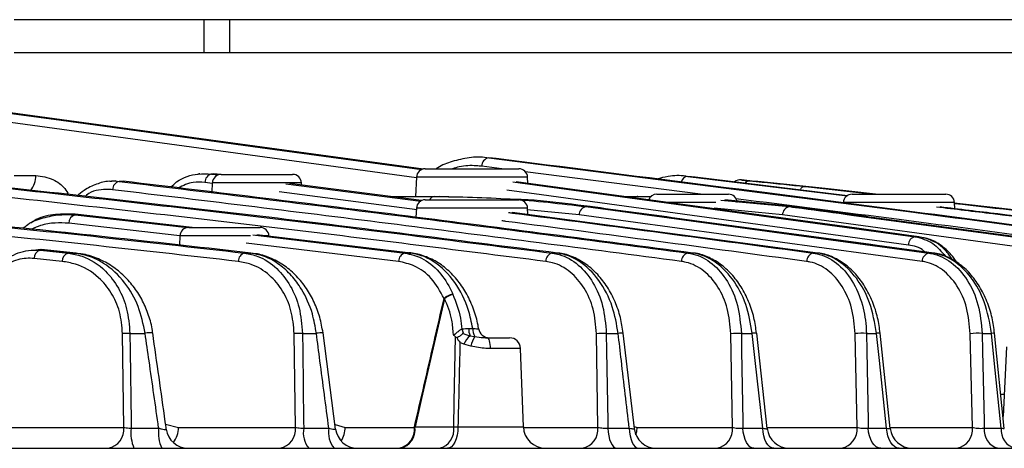
# Model space of a CAD drawing. Extents: x 25 to 435, y 25 to 312.
# Drawn here: x 97 to 115, y 219 to 226 of the extents above; entities that cross this region are included whole.
import ezdxf

# ---------------------------------------------------------------- set-up
doc = ezdxf.new("R2010")
doc.units = 0
doc.header["$LTSCALE"] = 5
doc.layers.get('0').update_dxf_attribs({"linetype": 'CONTINUOUS'})

msp = doc.modelspace()

# ---------------------------------------------------------------- linework, layer by layer
for p, q in [((100.087, 226.472), (96.647, 226.472)), ((100.087, 226.472), (100.087, 225.872)), ((100.55, 226.472), (100.087, 226.472)), ((100.55, 226.472), (100.55, 225.872)), ((127.147, 226.472), (100.55, 226.472)), ((100.087, 225.872), (96.647, 225.872)), ((100.55, 225.872), (100.087, 225.872)), ((127.147, 225.872), (100.55, 225.872)), ((104.068, 223.765), (96.447, 224.803)), ((103.938, 223.606), (96.447, 224.626)), ((105.384, 223.957), (105.25, 223.969)), ((105.348, 223.959), (105.286, 223.965)), ((100.269, 223.684), (100.212, 223.678)), ((100.269, 223.684), (100.223, 223.678)), ((100.223, 223.678), (100.349, 223.662)), ((100.386, 223.669), (100.269, 223.684)), ((104.099, 223.772), (104.947, 223.772)), ((104.947, 223.772), (105.795, 223.772)), ((105.489, 223.772), (105.123, 223.818)), ((109.092, 223.312), (105.912, 223.718)), ((96.647, 223.651), (97.038, 223.651)), ((98.487, 223.553), (98.41, 223.549)), ((98.625, 223.548), (98.548, 223.544)), ((98.625, 223.548), (98.572, 223.542)), ((100.244, 223.509), (100.105, 223.527)), ((100.239, 223.52), (100.23, 223.351)), ((101.855, 223.52), (100.239, 223.52)), ((100.399, 223.672), (101.047, 223.672)), ((101.047, 223.672), (101.695, 223.672)), ((101.572, 223.503), (104.018, 223.187)), ((104.034, 223.197), (101.641, 223.507)), ((101.857, 223.479), (101.855, 223.52)), ((103.939, 223.62), (103.92, 223.272)), ((105.955, 223.62), (103.939, 223.62)), ((105.688, 223.536), (112.982, 222.542)), ((105.961, 223.508), (105.955, 223.62)), ((108.992, 223.621), (108.858, 223.634)), ((108.858, 223.634), (111.751, 223.282)), ((111.756, 223.285), (108.992, 223.621)), ((109.975, 223.556), (109.832, 223.57)), ((110.131, 223.54), (110.026, 223.551)), ((111.347, 223.416), (110.131, 223.54)), ((103.95, 223.029), (101.449, 223.353)), ((110.991, 223.452), (112.228, 223.312)), ((112.263, 223.312), (111.347, 223.416)), ((103.458, 223.272), (104.265, 223.272)), ((104.099, 223.212), (104.947, 223.212)), ((104.265, 223.272), (104.36, 223.272)), ((104.866, 223.252), (104.36, 223.272)), ((104.947, 223.212), (105.795, 223.212)), ((107.693, 223.272), (107.955, 223.272)), ((107.955, 223.272), (108.023, 223.272)), ((108.299, 223.312), (108.947, 223.312)), ((109.369, 223.16), (108.505, 223.16)), ((108.947, 223.312), (109.595, 223.312)), ((109.459, 223.205), (110.701, 223.088)), ((110.76, 223.088), (109.533, 223.212)), ((113.695, 223.16), (111.679, 223.16)), ((111.839, 223.312), (112.687, 223.312)), ((112.687, 223.312), (113.535, 223.312)), ((113.7, 223.049), (113.695, 223.16)), ((103.939, 223.06), (103.93, 222.896)), ((105.955, 223.06), (103.939, 223.06)), ((111.216, 222.246), (105.677, 222.983)), ((106.89, 222.937), (105.945, 223.032)), ((105.961, 222.945), (105.955, 223.06)), ((107.012, 223.088), (113.231, 222.246)), ((107.089, 223.088), (107.012, 223.088)), ((107.089, 223.088), (107.101, 223.087)), ((113.317, 222.245), (107.101, 223.086)), ((110.576, 222.937), (109.338, 223.062)), ((110.76, 223.088), (110.701, 223.088)), ((110.76, 223.088), (110.769, 223.087)), ((116.979, 222.246), (110.769, 223.086)), ((99.652, 222.56), (97.635, 222.786)), ((97.752, 222.95), (97.75, 222.937)), ((97.75, 222.937), (99.791, 222.708)), ((99.871, 222.712), (97.752, 222.95)), ((113.108, 222.095), (106.89, 222.937)), ((116.792, 222.095), (110.576, 222.937)), ((99.81, 222.712), (100.458, 222.712)), ((100.458, 222.712), (101.106, 222.712)), ((99.65, 222.56), (99.641, 222.391)), ((100.928, 222.56), (99.65, 222.56)), ((100.975, 222.574), (103.733, 222.246)), ((103.836, 222.246), (101.044, 222.578)), ((101.266, 222.56), (101.2, 222.56)), ((97.123, 222.312), (97.037, 222.299)), ((97.123, 222.312), (97.121, 222.299)), ((97.121, 222.299), (97.63, 222.246)), ((97.755, 222.246), (97.123, 222.312)), ((97.123, 222.312), (97.138, 222.312)), ((97.77, 222.245), (97.138, 222.311)), ((103.616, 222.095), (100.853, 222.423)), ((97.517, 222.095), (97.007, 222.148)), ((97.63, 222.246), (97.755, 222.246)), ((97.755, 222.246), (97.77, 222.246)), ((100.825, 222.246), (100.938, 222.246)), ((103.733, 222.246), (103.836, 222.246)), ((106.402, 222.246), (106.496, 222.246)), ((108.862, 222.246), (108.95, 222.246)), ((111.135, 222.246), (111.216, 222.246)), ((113.231, 222.246), (113.305, 222.246)), ((113.305, 222.246), (113.317, 222.245)), ((104.449, 221.42), (104.44, 221.426)), ((104.597, 221.502), (104.598, 221.499)), ((104.885, 220.883), (104.959, 220.883)), ((98.633, 219.091), (98.611, 220.787)), ((98.744, 220.793), (99.021, 220.793)), ((101.746, 219.091), (101.724, 220.787)), ((101.873, 220.793), (102.125, 220.793)), ((102.474, 219.06), (102.246, 220.8)), ((104.649, 220.729), (104.669, 220.719)), ((104.911, 220.75), (104.995, 220.733)), ((105.227, 220.712), (105.628, 220.712)), ((107.23, 219.091), (107.204, 220.787)), ((107.382, 220.793), (107.597, 220.793)), ((107.89, 219.067), (107.689, 220.797)), ((109.668, 219.091), (109.638, 220.787)), ((109.83, 220.793), (110.029, 220.793)), ((110.298, 219.068), (110.108, 220.797)), ((111.927, 219.091), (111.894, 220.787)), ((112.097, 220.793), (112.281, 220.793)), ((112.531, 219.07), (112.349, 220.796)), ((114.018, 219.091), (113.981, 220.787)), ((114.196, 220.793), (114.366, 220.793)), ((114.598, 219.072), (114.422, 220.795)), ((104.928, 220.561), (104.801, 220.596)), ((105.828, 220.519), (105.283, 220.519)), ((105.878, 219.098), (105.828, 220.519)), ((114.638, 220.549), (114.575, 219.289)), ((114.535, 219.691), (114.595, 219.691)), ((96.277, 219.091), (98.633, 219.091)), ((98.766, 219.077), (99.266, 219.077)), ((99.392, 219.147), (99.626, 219.091)), ((99.626, 219.091), (101.746, 219.091)), ((101.895, 219.077), (102.351, 219.077)), ((102.463, 219.143), (102.647, 219.091)), ((102.647, 219.091), (103.902, 219.091)), ((103.902, 219.091), (103.914, 219.098)), ((103.914, 219.098), (104.617, 219.098)), ((104.617, 219.098), (104.692, 219.098)), ((104.692, 219.098), (105.878, 219.098)), ((105.884, 219.091), (107.23, 219.091)), ((107.409, 219.077), (107.797, 219.077)), ((107.885, 219.104), (107.941, 219.091)), ((107.941, 219.091), (109.668, 219.091)), ((109.859, 219.077), (110.219, 219.077)), ((110.296, 219.091), (111.927, 219.091)), ((112.13, 219.077), (112.463, 219.077)), ((112.529, 219.091), (114.018, 219.091)), ((114.233, 219.077), (114.541, 219.077)), ((74.339, 218.712), (115.555, 218.712))]:
    msp.add_line(p, q)
at = {"flags": 128}
for points in [[(96.447, 224.794), (96.599, 224.773), (97.5, 224.65), (101.104, 224.16), (104.04, 223.76)], [(113.05, 222.542), (112.825, 222.573), (111.924, 222.696), (108.32, 223.186), (105.75, 223.536)], [(112.859, 222.391), (106.204, 223.298), (105.576, 223.383)], [(104.449, 221.42), (104.389, 221.158), (104.033, 219.616), (103.914, 219.098)], [(98.744, 220.793), (98.748, 220.474), (98.765, 219.199), (98.766, 219.077)], [(101.873, 220.793), (101.877, 220.474), (101.894, 219.199), (101.895, 219.077)], [(104.617, 219.098), (104.626, 219.554), (104.649, 220.729)], [(105.283, 220.519), (105.281, 220.557), (105.278, 220.593), (105.273, 220.626), (105.266, 220.656), (105.257, 220.68), (105.248, 220.697), (105.237, 220.708), (105.227, 220.712)], [(107.382, 220.793), (107.387, 220.474), (107.407, 219.199), (107.409, 219.077)], [(109.83, 220.793), (109.835, 220.474), (109.857, 219.2), (109.859, 219.077)], [(110.219, 219.077), (110.083, 220.301), (110.029, 220.793)], [(112.097, 220.793), (112.103, 220.474), (112.128, 219.2), (112.13, 219.077)], [(112.463, 219.077), (112.334, 220.302), (112.281, 220.793)], [(114.196, 220.793), (114.203, 220.474), (114.23, 219.201), (114.233, 219.077)], [(114.541, 219.077), (114.416, 220.303), (114.366, 220.793)], [(104.692, 219.098), (104.688, 219.022), (104.676, 218.949), (104.658, 218.882), (104.635, 218.824), (104.607, 218.776), (104.575, 218.741), (104.541, 218.719), (104.505, 218.712)], [(107.409, 219.077), (107.414, 219.004), (107.425, 218.935), (107.441, 218.872), (107.462, 218.817), (107.486, 218.772), (107.513, 218.739), (107.543, 218.719), (107.573, 218.712)], [(107.797, 219.077), (107.802, 219.004), (107.814, 218.935), (107.83, 218.872), (107.851, 218.817), (107.876, 218.772), (107.905, 218.739), (107.935, 218.719), (107.966, 218.712)], [(107.919, 218.955), (107.933, 219.016), (107.941, 219.091)], [(110.056, 218.712), (110.019, 218.719), (109.984, 218.739), (109.951, 218.772), (109.922, 218.817), (109.898, 218.872), (109.879, 218.935), (109.866, 219.004), (109.859, 219.077)], [(110.42, 218.712), (110.383, 218.719), (110.347, 218.739), (110.313, 218.772), (110.283, 218.817), (110.258, 218.872), (110.239, 218.935), (110.225, 219.004), (110.219, 219.077)], [(112.357, 218.712), (112.315, 218.719), (112.274, 218.739), (112.237, 218.772), (112.203, 218.817), (112.175, 218.872), (112.153, 218.935), (112.138, 219.004), (112.13, 219.077)], [(112.694, 218.712), (112.652, 218.719), (112.61, 218.739), (112.572, 218.772), (112.538, 218.817), (112.509, 218.872), (112.486, 218.935), (112.471, 219.004), (112.463, 219.077)]]:
    msp.add_lwpolyline(points, dxfattribs=at)
for centre, radius, start, end in [((105.27, 223.824), 0.147, 97.6515, 182.0879), ((100.258, 223.529), 0.153, 103.0619, 180.7263), ((104.099, 223.612), 0.16, 90, 177), ((105.795, 223.612), 0.16, 3, 90), ((96.56, 223.657), 0.478, 324.6008, 359.25), ((98.585, 223.396), 0.153, 103.9325, 180.8952), ((100.399, 223.512), 0.16, 90, 177), ((101.695, 223.512), 0.16, 3, 90), ((108.866, 223.506), 0.128, 93.3525, 169.4125), ((109.81, 223.411), 0.16, 84.2872, 129.1977), ((109.981, 223.451), 0.104, 88.3409, 143.9591), ((104.099, 223.052), 0.16, 90, 177), ((104.273, 223.165), 0.107, 94.5255, 154.1226), ((105.795, 223.052), 0.16, 3, 90), ((107.957, 223.182), 0.0902, 91.2317, 133.7127), ((108.299, 223.152), 0.16, 90, 158.785), ((109.595, 223.152), 0.16, 3, 90), ((111.839, 223.152), 0.16, 90, 177), ((113.535, 223.152), 0.16, 3, 90), ((107.042, 222.939), 0.152, 101.5025, 180.7131), ((110.727, 222.939), 0.15, 99.8719, 181.0483), ((97.788, 222.789), 0.153, 104.5135, 181.085), ((99.81, 222.552), 0.16, 90, 177), ((101.106, 222.552), 0.16, 3, 90), ((113.01, 222.394), 0.151, 100.6837, 180.8387), ((97.16, 222.152), 0.153, 104.7852, 181.1987), ((97.669, 222.098), 0.153, 104.703, 181.1623), ((100.863, 222.098), 0.153, 104.1137, 180.9472), ((103.769, 222.097), 0.153, 103.5326, 180.8015), ((106.436, 222.097), 0.153, 102.9564, 180.7147), ((108.895, 222.097), 0.153, 102.3851, 180.6782), ((111.166, 222.097), 0.152, 101.8159, 180.6883), ((113.26, 222.097), 0.152, 101.2488, 180.7424), ((104.665, 221.164), 0.345, 101.4523, 130.686), ((104.693, 221.14), 0.371, 104.7825, 131.0485), ((105.272, 221.011), 0.529, 195.2933, 203.1048), ((105.27, 220.891), 0.385, 181.1264, 201.3867), ((105.284, 220.882), 0.324, 179.755, 207.2979), ((105.263, 220.912), 0.2, 189.027, 269.9918), ((98.74, 219.313), 1.48, 89.8331, 94.976), ((99.115, 220.391), 0.413, 84.0183, 103.1467), ((101.855, 219.266), 1.527, 89.3362, 94.9402), ((102.208, 220.406), 0.396, 84.4735, 102.0188), ((105.207, 220.422), 0.442, 132.0574, 156.8878), ((105.497, 220.437), 0.582, 149.4247, 167.6701), ((105.628, 220.512), 0.2, 2, 90), ((107.341, 219.251), 1.542, 88.4728, 95.1052), ((107.665, 220.353), 0.445, 86.8202, 98.687), ((109.778, 219.274), 1.519, 88.0568, 95.279), ((110.083, 220.468), 0.33, 85.6756, 99.4742), ((112.036, 219.314), 1.48, 87.6292, 95.5098), ((112.327, 220.518), 0.279, 85.4707, 99.3402), ((114.125, 219.368), 1.426, 87.1753, 95.801), ((114.403, 220.57), 0.226, 85.0854, 99.396), ((98.285, 219.055), 0.35, 280.9663, 5.8645), ((99.505, 218.993), 0.743, 173.4958, 202.2102), ((99.928, 218.993), 0.668, 172.806, 204.9228), ((99.801, 219.112), 0.4, 187.9087, 269.9964), ((99.157, 219.094), 0.468, 323.3795, 359.5684), ((101.398, 219.055), 0.35, 280.9785, 5.8712), ((102.351, 218.997), 0.463, 170.0757, 218.0964), ((102.788, 218.998), 0.444, 169.7636, 220.1756), ((102.87, 219.112), 0.4, 187.344, 269.9993), ((102.153, 219.101), 0.494, 328.4903, 358.8009), ((103.554, 219.055), 0.35, 280.9879, 5.8768), ((103.568, 219.05), 0.348, 283.6789, 7.8428), ((104.272, 219.05), 0.348, 283.6789, 7.8428), ((106.278, 219.112), 0.4, 182, 270), ((106.882, 219.055), 0.35, 280.9954, 5.8809), ((108.287, 219.112), 0.4, 186.4237, 269.9937), ((109.32, 219.055), 0.35, 281.001, 5.8839), ((110.696, 219.112), 0.4, 186.229, 269.999), ((111.579, 219.055), 0.35, 281.005, 5.886), ((112.929, 219.112), 0.4, 185.9045, 269.9972), ((113.671, 219.055), 0.35, 281.0075, 5.8872), ((114.569, 219.04), 0.338, 173.7486, 255.9626), ((114.878, 219.042), 0.339, 174.0331, 256.532)]:
    msp.add_arc(centre, radius, start, end)
for points, knots in [([(105.215, 223.973), (105.214, 223.973), (105.11, 223.993), (104.897, 223.978), (104.599, 223.915), (104.397, 223.84), (104.306, 223.778), (104.296, 223.772)], [0, 0, 0, 0, 0.003152, 0.340491, 0.676599, 0.967258, 1, 1, 1, 1]), ([(105.25, 223.969), (107.772, 223.651), (112.191, 223.094), (116.608, 222.501), (118.505, 222.246)], [0, 0, 0, 0, 0.570675, 1, 1, 1, 1]), ([(118.561, 222.246), (116.639, 222.504), (112.247, 223.093), (107.855, 223.646), (105.384, 223.957)], [0, 0, 0, 0, 0.437604, 1, 1, 1, 1]), ([(99.486, 223.442), (99.521, 223.475), (99.668, 223.611), (99.93, 223.687), (100.143, 223.681), (100.223, 223.678)], [0, 0, 0, 0, 0.16026, 0.68198, 1, 1, 1, 1]), ([(100.011, 223.68), (100.008, 223.68), (99.999, 223.678), (99.984, 223.676), (99.974, 223.675)], [0, 0, 0, 0, 0.366327, 1, 1, 1, 1]), ([(105.123, 223.818), (105.091, 223.821), (104.956, 223.834), (104.777, 223.831), (104.635, 223.785), (104.594, 223.772)], [0, 0, 0, 0, 0.184901, 0.766341, 1, 1, 1, 1]), ([(97.038, 223.651), (97.146, 223.636), (97.334, 223.609), (97.538, 223.466), (97.611, 223.343), (97.633, 223.305)], [0, 0, 0, 0, 0.484197, 0.841639, 1, 1, 1, 1]), ([(98.404, 223.544), (98.392, 223.545), (98.303, 223.549), (98.135, 223.496), (97.935, 223.406), (97.826, 223.31), (97.783, 223.272)], [0, 0, 0, 0, 0.052427, 0.405897, 0.765978, 1, 1, 1, 1]), ([(98.405, 223.545), (98.41, 223.547), (98.457, 223.561), (98.505, 223.552), (98.548, 223.544)], [0, 0, 0, 0, 0.096936, 1, 1, 1, 1]), ([(98.548, 223.544), (100.268, 223.337), (103.708, 222.921), (107.144, 222.471), (108.862, 222.246)], [0, 0, 0, 0, 0.500029, 1, 1, 1, 1]), ([(108.95, 222.246), (107.23, 222.471), (103.79, 222.922), (100.347, 223.34), (98.625, 223.548)], [0, 0, 0, 0, 0.499983, 1, 1, 1, 1]), ([(100.105, 223.527), (100.033, 223.532), (99.869, 223.543), (99.71, 223.468), (99.62, 223.426)], [0, 0, 0, 0, 0.436466, 1, 1, 1, 1]), ([(108.829, 223.636), (108.826, 223.637), (108.719, 223.657), (108.537, 223.647), (108.363, 223.604), (108.293, 223.586)], [0, 0, 0, 0, 0.018507, 0.604776, 1, 1, 1, 1]), ([(109.832, 223.57), (109.83, 223.57), (109.823, 223.57), (109.87, 223.566), (109.946, 223.558), (109.984, 223.554)], [0, 0, 0, 0, 0.144105, 0.572116, 1, 1, 1, 1]), ([(110.026, 223.551), (110.025, 223.551), (109.988, 223.554), (109.966, 223.557), (109.973, 223.556), (109.975, 223.556)], [0, 0, 0, 0, 0.021455, 0.758547, 1, 1, 1, 1]), ([(109.984, 223.554), (110.059, 223.547), (110.395, 223.514), (110.73, 223.479), (110.991, 223.452)], [0, 0, 0, 0, 0.223955, 1, 1, 1, 1]), ([(106.496, 222.246), (104.804, 222.46), (101.42, 222.889), (98.032, 223.264), (96.338, 223.452)], [0, 0, 0, 0, 0.499982, 1, 1, 1, 1]), ([(96.57, 223.415), (98.21, 223.232), (101.489, 222.867), (104.764, 222.453), (106.402, 222.246)], [0, 0, 0, 0, 0.500044, 1, 1, 1, 1]), ([(98.432, 223.394), (98.393, 223.396), (98.236, 223.404), (98.055, 223.377), (97.94, 223.28), (97.931, 223.272)], [0, 0, 0, 0, 0.232532, 0.933381, 1, 1, 1, 1]), ([(108.743, 222.095), (107.025, 222.32), (103.589, 222.77), (100.151, 223.186), (98.432, 223.394)], [0, 0, 0, 0, 0.499995, 1, 1, 1, 1]), ([(110.894, 223.39), (110.898, 223.398), (110.911, 223.423), (110.946, 223.448), (110.976, 223.451), (110.991, 223.452)], [0, 0, 0, 0, 0.179031, 0.589516, 1, 1, 1, 1]), ([(106.283, 222.095), (104.646, 222.302), (101.372, 222.716), (98.095, 223.081), (96.456, 223.264)], [0, 0, 0, 0, 0.499988, 1, 1, 1, 1]), ([(104.265, 223.272), (104.724, 223.264), (105.643, 223.249), (106.555, 223.141), (107.012, 223.088)], [0, 0, 0, 0, 0.499434, 1, 1, 1, 1]), ([(107.089, 223.088), (107.014, 223.097), (106.639, 223.146), (106.182, 223.203), (105.8, 223.215), (105.719, 223.218)], [0, 0, 0, 0, 0.16443, 0.822227, 1, 1, 1, 1]), ([(107.955, 223.272), (108.031, 223.272), (108.11, 223.273), (108.19, 223.27), (108.194, 223.27)], [0, 0, 0, 0, 0.951591, 1, 1, 1, 1]), ([(118.38, 222.095), (116.483, 222.351), (113.601, 222.74), (110.718, 223.105), (109.732, 223.23)], [0, 0, 0, 0, 0.658098, 1, 1, 1, 1]), ([(113.689, 223.146), (114.482, 223.057), (116.968, 222.779), (119.452, 222.462), (121.144, 222.246)], [0, 0, 0, 0, 0.319144, 1, 1, 1, 1]), ([(121.185, 222.246), (119.546, 222.455), (117.048, 222.772), (114.549, 223.053), (113.69, 223.149)], [0, 0, 0, 0, 0.656175, 1, 1, 1, 1]), ([(105.607, 222.981), (105.631, 222.978), (107.474, 222.739), (109.317, 222.491), (111.135, 222.246)], [0, 0, 0, 0, 0.013259, 1, 1, 1, 1]), ([(113.305, 222.246), (113.23, 222.256), (112.855, 222.307), (111.278, 222.521), (109.281, 222.792), (107.584, 223.021), (107.089, 223.088)], [0, 0, 0, 0, 0.03624, 0.1812, 0.761042, 1, 1, 1, 1]), ([(110.701, 223.088), (110.776, 223.077), (111.151, 223.027), (112.728, 222.814), (114.724, 222.543), (116.421, 222.313), (116.916, 222.246)], [0, 0, 0, 0, 0.03624, 0.1812, 0.761042, 1, 1, 1, 1]), ([(116.978, 222.246), (116.903, 222.256), (116.527, 222.307), (114.951, 222.521), (112.953, 222.791), (111.256, 223.021), (110.76, 223.088)], [0, 0, 0, 0, 0.036224, 0.18112, 0.760705, 1, 1, 1, 1]), ([(113.366, 223.085), (113.707, 223.044), (115.892, 222.779), (118.076, 222.49), (119.918, 222.246)], [0, 0, 0, 0, 0.156089, 1, 1, 1, 1]), ([(119.967, 222.246), (118.139, 222.488), (115.962, 222.776), (113.783, 223.039), (113.435, 223.081)], [0, 0, 0, 0, 0.839902, 1, 1, 1, 1]), ([(95.341, 222.832), (96.255, 222.74), (98.084, 222.555), (99.912, 222.349), (100.825, 222.246)], [0, 0, 0, 0, 0.500028, 1, 1, 1, 1]), ([(96.808, 222.696), (96.835, 222.719), (96.946, 222.815), (97.177, 222.888), (97.465, 222.952), (97.657, 222.942), (97.75, 222.937)], [0, 0, 0, 0, 0.099629, 0.40209, 0.71364, 1, 1, 1, 1]), ([(97.752, 222.95), (97.633, 222.952), (97.395, 222.955), (97.117, 222.905), (96.98, 222.81), (96.947, 222.787)], [0, 0, 0, 0, 0.432397, 0.864468, 1, 1, 1, 1]), ([(97.635, 222.786), (97.553, 222.791), (97.382, 222.799), (97.155, 222.764), (97.018, 222.702), (96.966, 222.679)], [0, 0, 0, 0, 0.369048, 0.762464, 1, 1, 1, 1]), ([(111.014, 222.095), (109.196, 222.34), (107.353, 222.589), (105.51, 222.827), (105.485, 222.83)], [0, 0, 0, 0, 0.986505, 1, 1, 1, 1]), ([(100.71, 222.095), (99.796, 222.198), (97.97, 222.405), (96.142, 222.589), (95.228, 222.681)], [0, 0, 0, 0, 0.499993, 1, 1, 1, 1]), ([(100.938, 222.246), (100.123, 222.338), (98.494, 222.523), (96.864, 222.691), (96.048, 222.775)], [0, 0, 0, 0, 0.499989, 1, 1, 1, 1]), ([(112.982, 222.542), (112.993, 222.542), (113.016, 222.542), (113.039, 222.542), (113.05, 222.542)], [0, 0, 0, 0, 0.500011, 1, 1, 1, 1]), ([(112.982, 222.542), (113.093, 222.514), (113.3, 222.461), (113.459, 222.274), (113.533, 222.187)], [0, 0, 0, 0, 0.533241, 1, 1, 1, 1]), ([(113.661, 222.119), (113.625, 222.174), (113.512, 222.347), (113.29, 222.487), (113.116, 222.527), (113.05, 222.542)], [0, 0, 0, 0, 0.226051, 0.711071, 1, 1, 1, 1]), ([(113.74, 222.075), (113.707, 222.124), (113.622, 222.249), (113.447, 222.394), (113.268, 222.499), (113.152, 222.518), (113.114, 222.524)], [0, 0, 0, 0, 0.205, 0.526454, 0.84433, 1, 1, 1, 1]), ([(96.14, 221.544), (96.163, 221.629), (96.207, 221.799), (96.364, 222.028), (96.611, 222.225), (96.885, 222.308), (97.065, 222.301), (97.121, 222.299)], [0, 0, 0, 0, 0.167842, 0.332226, 0.557893, 0.861868, 1, 1, 1, 1]), ([(105.063, 220.88), (105.063, 220.888), (105.052, 220.996), (104.99, 221.2), (104.877, 221.474), (104.72, 221.722), (104.529, 221.931), (104.307, 222.098), (104.062, 222.206), (103.889, 222.25), (103.801, 222.25), (103.8, 222.25)], [0, 0, 0, 0, 0.010327, 0.1426, 0.277988, 0.414871, 0.556981, 0.70119, 0.849305, 0.998137, 1, 1, 1, 1]), ([(113.156, 222.266), (113.151, 222.272), (113.068, 222.357), (112.96, 222.375), (112.859, 222.391)], [0, 0, 0, 0, 0.064902, 1, 1, 1, 1]), ([(114.42, 220.795), (114.408, 220.888), (114.382, 221.086), (114.289, 221.374), (114.154, 221.646), (113.981, 221.88), (113.777, 222.067), (113.55, 222.19), (113.38, 222.247), (113.292, 222.247), (113.284, 222.247)], [0, 0, 0, 0, 0.126261, 0.268918, 0.412841, 0.556925, 0.701041, 0.84548, 0.987013, 1, 1, 1, 1]), ([(97.007, 222.148), (96.96, 222.151), (96.811, 222.158), (96.583, 222.094), (96.375, 221.932), (96.242, 221.74), (96.204, 221.596), (96.185, 221.524)], [0, 0, 0, 0, 0.142592, 0.453287, 0.678643, 0.838948, 1, 1, 1, 1]), ([(98.611, 220.787), (98.599, 220.923), (98.575, 221.193), (98.413, 221.544), (98.148, 221.86), (97.831, 222.043), (97.598, 222.082), (97.517, 222.095)], [0, 0, 0, 0, 0.181535, 0.362495, 0.556695, 0.845191, 1, 1, 1, 1]), ([(97.63, 222.246), (97.713, 222.231), (97.951, 222.187), (98.273, 221.983), (98.542, 221.632), (98.707, 221.242), (98.732, 220.943), (98.744, 220.793)], [0, 0, 0, 0, 0.152068, 0.43748, 0.631875, 0.814952, 1, 1, 1, 1]), ([(99.021, 220.793), (98.986, 220.96), (98.915, 221.303), (98.645, 221.754), (98.345, 222.027), (98.034, 222.191), (97.86, 222.226), (97.755, 222.246)], [0, 0, 0, 0, 0.205009, 0.420918, 0.686708, 0.811937, 1, 1, 1, 1]), ([(99.158, 220.801), (99.157, 220.803), (99.151, 220.9), (99.097, 221.089), (98.996, 221.355), (98.849, 221.598), (98.667, 221.815), (98.451, 221.997), (98.205, 222.136), (97.974, 222.22), (97.826, 222.234), (97.77, 222.239)], [0, 0, 0, 0, 0.002015, 0.117651, 0.234923, 0.357332, 0.484999, 0.619861, 0.761679, 0.910243, 1, 1, 1, 1]), ([(101.724, 220.787), (101.711, 220.929), (101.686, 221.212), (101.52, 221.58), (101.272, 221.873), (100.988, 222.044), (100.789, 222.081), (100.71, 222.095)], [0, 0, 0, 0, 0.198334, 0.396245, 0.604863, 0.843557, 1, 1, 1, 1]), ([(100.825, 222.246), (100.906, 222.23), (101.112, 222.189), (101.405, 221.998), (101.661, 221.672), (101.834, 221.264), (101.86, 220.95), (101.873, 220.793)], [0, 0, 0, 0, 0.154314, 0.390997, 0.599575, 0.799047, 1, 1, 1, 1]), ([(102.125, 220.793), (102.105, 220.912), (102.055, 221.202), (101.889, 221.56), (101.676, 221.848), (101.459, 222.043), (101.21, 222.19), (101.032, 222.227), (100.938, 222.246)], [0, 0, 0, 0, 0.151081, 0.367901, 0.515327, 0.668894, 0.825372, 1, 1, 1, 1]), ([(102.246, 220.8), (102.229, 220.896), (102.195, 221.09), (102.089, 221.363), (101.948, 221.615), (101.768, 221.836), (101.556, 222.021), (101.315, 222.154), (101.11, 222.229), (100.987, 222.237), (100.953, 222.239)], [0, 0, 0, 0, 0.122875, 0.248555, 0.377563, 0.51166, 0.65051, 0.795336, 0.942889, 1, 1, 1, 1]), ([(104.44, 221.426), (104.369, 221.554), (104.225, 221.809), (103.925, 222.026), (103.712, 222.074), (103.616, 222.095)], [0, 0, 0, 0, 0.353192, 0.705262, 1, 1, 1, 1]), ([(103.733, 222.246), (103.834, 222.223), (104.057, 222.171), (104.352, 221.932), (104.523, 221.672), (104.589, 221.521), (104.597, 221.502)], [0, 0, 0, 0, 0.29289, 0.644439, 0.956354, 1, 1, 1, 1]), ([(104.959, 220.883), (104.937, 220.993), (104.874, 221.3), (104.645, 221.75), (104.346, 222.043), (104.067, 222.197), (103.922, 222.228), (103.836, 222.246)], [0, 0, 0, 0, 0.150785, 0.422478, 0.711711, 0.829842, 1, 1, 1, 1]), ([(107.204, 220.787), (107.191, 220.939), (107.164, 221.241), (106.989, 221.632), (106.733, 221.927), (106.48, 222.061), (106.324, 222.088), (106.283, 222.095)], [0, 0, 0, 0, 0.222977, 0.44578, 0.673621, 0.915319, 1, 1, 1, 1]), ([(106.402, 222.246), (106.445, 222.238), (106.61, 222.208), (106.879, 222.058), (107.152, 221.73), (107.339, 221.297), (107.368, 220.961), (107.382, 220.793)], [0, 0, 0, 0, 0.084097, 0.324664, 0.552365, 0.775864, 1, 1, 1, 1]), ([(107.597, 220.793), (107.569, 220.956), (107.506, 221.312), (107.257, 221.78), (106.964, 222.065), (106.701, 222.204), (106.564, 222.232), (106.496, 222.246)], [0, 0, 0, 0, 0.217257, 0.472691, 0.736375, 0.868961, 1, 1, 1, 1]), ([(107.688, 220.797), (107.673, 220.892), (107.644, 221.089), (107.545, 221.371), (107.406, 221.635), (107.229, 221.864), (107.021, 222.051), (106.787, 222.178), (106.607, 222.241), (106.51, 222.243), (106.496, 222.243)], [0, 0, 0, 0, 0.126065, 0.262407, 0.401113, 0.542525, 0.685873, 0.831708, 0.976885, 1, 1, 1, 1]), ([(109.638, 220.787), (109.625, 220.942), (109.597, 221.251), (109.418, 221.649), (109.158, 221.944), (108.915, 222.066), (108.772, 222.09), (108.743, 222.095)], [0, 0, 0, 0, 0.231439, 0.462795, 0.696775, 0.938568, 1, 1, 1, 1]), ([(108.862, 222.246), (108.894, 222.241), (109.048, 222.214), (109.31, 222.078), (109.59, 221.75), (109.784, 221.308), (109.814, 220.965), (109.83, 220.793)], [0, 0, 0, 0, 0.061178, 0.302284, 0.536172, 0.767927, 1, 1, 1, 1]), ([(110.106, 220.796), (110.092, 220.89), (110.064, 221.088), (109.968, 221.373), (109.831, 221.641), (109.655, 221.872), (109.449, 222.059), (109.217, 222.184), (109.043, 222.244), (108.95, 222.245), (108.939, 222.245)], [0, 0, 0, 0, 0.126175, 0.265517, 0.406591, 0.549367, 0.693317, 0.838715, 0.982292, 1, 1, 1, 1]), ([(110.029, 220.793), (109.997, 220.972), (109.933, 221.336), (109.68, 221.8), (109.396, 222.074), (109.144, 222.206), (109.013, 222.233), (108.95, 222.246)], [0, 0, 0, 0, 0.24081, 0.491425, 0.745487, 0.877771, 1, 1, 1, 1]), ([(111.894, 220.787), (111.88, 220.945), (111.851, 221.259), (111.669, 221.662), (111.406, 221.957), (111.169, 222.07), (111.035, 222.092), (111.014, 222.095)], [0, 0, 0, 0, 0.237595, 0.475169, 0.713582, 0.955373, 1, 1, 1, 1]), ([(111.135, 222.246), (111.157, 222.242), (111.303, 222.218), (111.562, 222.092), (111.851, 221.765), (112.035, 221.335), (112.091, 220.991), (112.096, 220.815), (112.097, 220.793)], [0, 0, 0, 0, 0.044521, 0.285899, 0.52419, 0.761861, 0.96959, 1, 1, 1, 1]), ([(112.346, 220.796), (112.334, 220.889), (112.307, 221.087), (112.212, 221.374), (112.076, 221.644), (111.903, 221.877), (111.698, 222.064), (111.468, 222.188), (111.297, 222.246), (111.207, 222.246), (111.198, 222.246)], [0, 0, 0, 0, 0.126232, 0.267659, 0.410511, 0.554174, 0.698287, 0.843125, 0.985433, 1, 1, 1, 1]), ([(112.281, 220.793), (112.248, 220.982), (112.183, 221.353), (111.928, 221.813), (111.649, 222.08), (111.403, 222.208), (111.275, 222.234), (111.216, 222.246)], [0, 0, 0, 0, 0.256794, 0.503679, 0.751464, 0.883743, 1, 1, 1, 1]), ([(113.981, 220.787), (113.966, 220.946), (113.937, 221.264), (113.752, 221.671), (113.486, 221.965), (113.252, 222.073), (113.124, 222.093), (113.108, 222.095)], [0, 0, 0, 0, 0.241556, 0.483123, 0.724547, 0.966621, 1, 1, 1, 1]), ([(113.231, 222.246), (113.248, 222.243), (113.389, 222.221), (113.647, 222.101), (113.94, 221.775), (114.145, 221.323), (114.179, 220.97), (114.196, 220.793)], [0, 0, 0, 0, 0.033361, 0.275356, 0.516788, 0.758406, 1, 1, 1, 1]), ([(114.366, 220.793), (114.332, 220.988), (114.267, 221.362), (114.009, 221.82), (113.733, 222.084), (113.49, 222.209), (113.363, 222.234), (113.305, 222.246)], [0, 0, 0, 0, 0.266657, 0.510921, 0.755018, 0.886969, 1, 1, 1, 1]), ([(103.902, 219.091), (103.902, 219.093), (104.021, 219.609), (104.201, 220.387), (104.38, 221.163), (104.44, 221.426)], [0, 0, 0, 0, 0.002717, 0.663, 1, 1, 1, 1]), ([(104.61, 220.774), (104.603, 220.861), (104.587, 221.091), (104.502, 221.294), (104.449, 221.42)], [0, 0, 0, 0, 0.374603, 1, 1, 1, 1]), ([(104.598, 221.499), (104.654, 221.359), (104.732, 221.16), (104.755, 220.936), (104.762, 220.871)], [0, 0, 0, 0, 0.707417, 1, 1, 1, 1]), ([(104.61, 220.774), (104.613, 220.773), (104.618, 220.772), (104.628, 220.773), (104.638, 220.778), (104.663, 220.796), (104.696, 220.827), (104.734, 220.856), (104.756, 220.868), (104.762, 220.871)], [0, 0, 0, 0, 0.070581, 0.095009, 0.191352, 0.258662, 0.598757, 0.887173, 1, 1, 1, 1]), ([(104.762, 220.871), (104.764, 220.872), (104.804, 220.88), (104.846, 220.882), (104.885, 220.883)], [0, 0, 0, 0, 0.054082, 1, 1, 1, 1]), ([(104.959, 220.883), (104.976, 220.881), (105.009, 220.877), (105.044, 220.875), (105.064, 220.876), (105.064, 220.879), (105.063, 220.88)], [0, 0, 0, 0, 0.276638, 0.55016, 0.821395, 1, 1, 1, 1]), ([(99.266, 219.077), (99.208, 219.482), (99.127, 220.054), (99.045, 220.626), (99.021, 220.793)], [0, 0, 0, 0, 0.708209, 1, 1, 1, 1]), ([(99.405, 219.057), (99.399, 219.102), (99.317, 219.683), (99.234, 220.265), (99.158, 220.801)], [0, 0, 0, 0, 0.077706, 1, 1, 1, 1]), ([(102.351, 219.077), (102.298, 219.483), (102.223, 220.055), (102.147, 220.627), (102.125, 220.793)], [0, 0, 0, 0, 0.710173, 1, 1, 1, 1]), ([(104.649, 220.729), (104.645, 220.733), (104.63, 220.744), (104.617, 220.761), (104.61, 220.774), (104.61, 220.774)], [0, 0, 0, 0, 0.2972, 0.982074, 1, 1, 1, 1]), ([(104.669, 220.719), (104.681, 220.724), (104.706, 220.733), (104.742, 220.755), (104.767, 220.775), (104.78, 220.79), (104.784, 220.798), (104.785, 220.802), (104.786, 220.803)], [0, 0, 0, 0, 0.253637, 0.554302, 0.798739, 0.905323, 0.970263, 1, 1, 1, 1]), ([(104.669, 220.719), (104.679, 220.7), (104.695, 220.671), (104.717, 220.643), (104.726, 220.631), (104.728, 220.629), (104.729, 220.629)], [0, 0, 0, 0, 0.583991, 0.924741, 0.975559, 1, 1, 1, 1]), ([(104.786, 220.803), (104.791, 220.797), (104.803, 220.783), (104.847, 220.766), (104.885, 220.757), (104.911, 220.75)], [0, 0, 0, 0, 0.16789, 0.414827, 1, 1, 1, 1]), ([(104.995, 220.733), (105.048, 220.726), (105.13, 220.716), (105.202, 220.713), (105.227, 220.712)], [0, 0, 0, 0, 0.644962, 1, 1, 1, 1]), ([(107.797, 219.077), (107.749, 219.485), (107.683, 220.057), (107.616, 220.629), (107.597, 220.793)], [0, 0, 0, 0, 0.712556, 1, 1, 1, 1]), ([(104.729, 220.629), (104.722, 220.362), (104.71, 219.852), (104.698, 219.342), (104.692, 219.098)], [0, 0, 0, 0, 0.52225, 1, 1, 1, 1]), ([(104.801, 220.596), (104.78, 220.604), (104.755, 220.615), (104.732, 220.627), (104.729, 220.629)], [0, 0, 0, 0, 0.856347, 1, 1, 1, 1]), ([(105.283, 220.519), (105.255, 220.519), (105.138, 220.521), (105.019, 220.544), (104.928, 220.561)], [0, 0, 0, 0, 0.239104, 1, 1, 1, 1]), ([(98.633, 219.091), (98.647, 219.088), (98.675, 219.082), (98.723, 219.078), (98.754, 219.077), (98.766, 219.077)], [0, 0, 0, 0, 0.37554, 0.746358, 1, 1, 1, 1]), ([(99.266, 219.077), (99.284, 219.072), (99.319, 219.061), (99.365, 219.051), (99.395, 219.049), (99.407, 219.051), (99.404, 219.055), (99.404, 219.056)], [0, 0, 0, 0, 0.248842, 0.488221, 0.719795, 0.95052, 1, 1, 1, 1]), ([(101.746, 219.091), (101.76, 219.088), (101.788, 219.082), (101.842, 219.077), (101.877, 219.077), (101.895, 219.077)], [0, 0, 0, 0, 0.337291, 0.670311, 1, 1, 1, 1]), ([(102.351, 219.077), (102.369, 219.072), (102.403, 219.063), (102.444, 219.056), (102.47, 219.054), (102.472, 219.058), (102.473, 219.06)], [0, 0, 0, 0, 0.262981, 0.517822, 0.766859, 1, 1, 1, 1]), ([(107.23, 219.091), (107.244, 219.088), (107.272, 219.082), (107.326, 219.077), (107.373, 219.075), (107.399, 219.076), (107.409, 219.077)], [0, 0, 0, 0, 0.284107, 0.564355, 0.841646, 1, 1, 1, 1]), ([(107.797, 219.077), (107.813, 219.073), (107.844, 219.067), (107.876, 219.062), (107.891, 219.062), (107.888, 219.066), (107.888, 219.066)], [0, 0, 0, 0, 0.304204, 0.602163, 0.897196, 1, 1, 1, 1]), ([(109.668, 219.091), (109.682, 219.088), (109.709, 219.081), (109.763, 219.076), (109.815, 219.074), (109.845, 219.076), (109.859, 219.077)], [0, 0, 0, 0, 0.264707, 0.525626, 0.783559, 1, 1, 1, 1]), ([(110.219, 219.077), (110.234, 219.074), (110.263, 219.068), (110.29, 219.065), (110.301, 219.065), (110.298, 219.068), (110.298, 219.068)], [0, 0, 0, 0, 0.329935, 0.654419, 0.97718, 1, 1, 1, 1]), ([(111.927, 219.091), (111.941, 219.088), (111.969, 219.081), (112.022, 219.075), (112.079, 219.073), (112.113, 219.076), (112.13, 219.077)], [0, 0, 0, 0, 0.248387, 0.493, 0.734532, 1, 1, 1, 1]), ([(112.463, 219.077), (112.477, 219.074), (112.504, 219.069), (112.528, 219.067), (112.529, 219.069), (112.53, 219.07)], [0, 0, 0, 0, 0.35586, 0.70711, 1, 1, 1, 1]), ([(114.018, 219.091), (114.033, 219.087), (114.06, 219.081), (114.114, 219.074), (114.169, 219.072), (114.209, 219.074), (114.228, 219.076), (114.233, 219.077)], [0, 0, 0, 0, 0.234006, 0.464205, 0.691191, 0.91757, 1, 1, 1, 1]), ([(114.541, 219.077), (114.554, 219.075), (114.579, 219.07), (114.597, 219.069), (114.596, 219.071), (114.595, 219.072)], [0, 0, 0, 0, 0.391669, 0.779486, 1, 1, 1, 1])]:
    msp.add_open_spline(points, degree=3, knots=knots)

doc.saveas('drawing.dxf')
